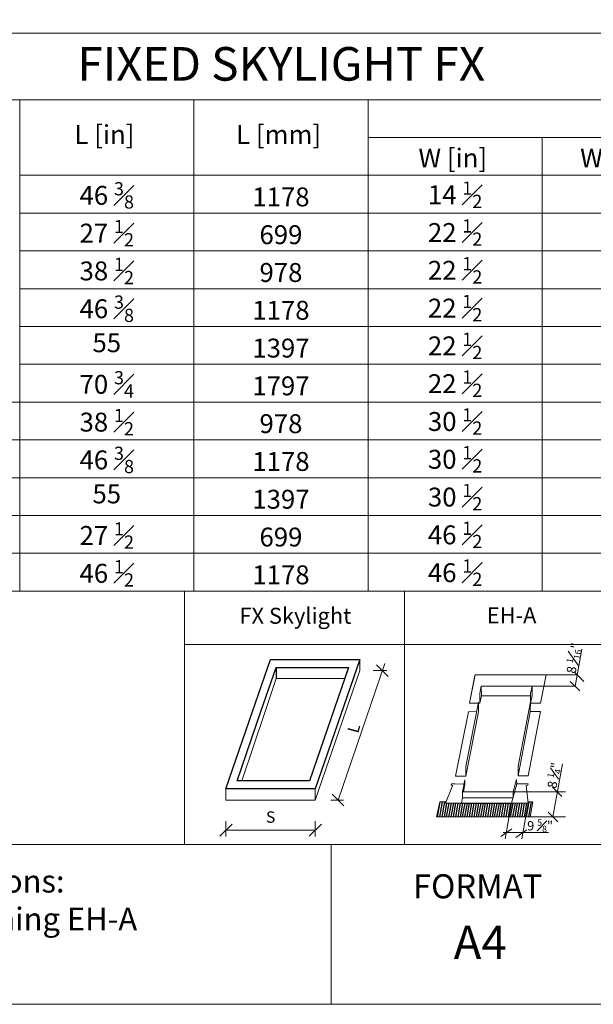
# Model space of a CAD drawing. Units: millimetres. Extents: x 27 to 2933, y 2199 to 4175.
# Drawn here: x 2149 to 2580, y 2199 to 2938 of the extents above; entities that cross this region are included whole.
import ezdxf

# ---------------------------------------------------------------- set-up
doc = ezdxf.new("R2010")
doc.units = ezdxf.units.MM
doc.header["$LTSCALE"] = 30
for name, color, linetype, lineweight in [('CONSTRUCTION', 40, 'Continuous', 20), ('FAKRO TEXT', 80, 'Continuous', 9), ('FAKRO WINDOW', 7, 'Continuous', 20)]:
    doc.layers.add(name, color=color, linetype=linetype, lineweight=lineweight)
doc.styles.get("Standard").update_dxf_attribs({"font": 'arial.ttf'})

# ---------------------------------------------------------------- blocks, each defined once
blk = doc.blocks.new('_Oblique')
at = {"color": 0, "linetype": 'ByBlock', "lineweight": -2}
blk.add_line((-0.5, -0.5), (0.5, 0.5), dxfattribs=at)
blk = doc.blocks.new('A$C34D82139')
for p, q in [((27.68, 66.55), (27.68, 61.02)), ((64.02, 66.55), (63.11, 63.76))]:
    blk.add_line(p, q)
for points in [[(15.84, 44.4), (24.82, 70.55), (69.62, 70.55), (47.32, 5.58)], [(20.07, 44.4), (27.68, 66.55), (64.02, 66.55), (44.46, 9.58)], [(47.32, 5.58), (2.52, 5.58), (15.84, 44.4)], [(44.46, 9.58), (8.12, 9.58), (20.07, 44.4)]]:
    blk.add_lwpolyline(points)
at = {"layer": 'FAKRO WINDOW'}
for p, q in [((69.62, 70.55), (69.62, 64.97)), ((69.62, 64.97), (47.32, 0)), ((27.68, 61.02), (22.1, 44.4)), ((27.68, 61.02), (62.12, 61.02)), ((22.1, 44.4), (10.43, 9.58)), ((2.52, 5.58), (2.52, 0)), ((47.32, 0), (47.32, 5.58)), ((2.52, 0), (47.32, 0))]:
    blk.add_line(p, q, dxfattribs=at)
blk = doc.blocks.new('A$C1FF92490')
at = {"layer": 'CONSTRUCTION', "color": 3}
for p, q in [((64.45, 9.42), (64.46, 0)), ((119.09, 9.42), (119.08, 0)), ((64.46, 3.95), (119.08, 3.95))]:
    blk.add_line(p, q, dxfattribs=at)
at = {"layer": 'FAKRO TEXT'}
blk.add_line((132.97, 22.38), (161.66, 105.97), dxfattribs=at)
at = {"layer": 'FAKRO TEXT', "color": 3}
for p, q in [((154.51, 101.59), (162.75, 101.59)), ((128.6, 22.37), (136.26, 22.37))]:
    blk.add_line(p, q, dxfattribs=at)
at = {"xscale": 1.219290832556491, "yscale": 1.219290832556491, "zscale": 1.219290832556491}
blk.add_blockref('A$C34D82139', (61.38, 22.38), dxfattribs=at)
at = {"layer": 'CONSTRUCTION', "color": 3, "xscale": 7.5, "yscale": 7.5, "zscale": 7.5, "rotation": 180}
blk.add_blockref('_Oblique', (64.46, 3.95), dxfattribs=at)
at = {"layer": 'CONSTRUCTION', "color": 3, "xscale": 7.5, "yscale": 7.5, "zscale": 7.5}
blk.add_blockref('_Oblique', (119.08, 3.95), dxfattribs=at)
at = {"layer": 'FAKRO TEXT', "color": 3, "xscale": 7.125000000001925, "yscale": 7.125000000001925, "zscale": 7.125000000001925, "rotation": 90}
for p in [(160.16, 101.59), (132.97, 22.38)]:
    blk.add_blockref('_Oblique', p, dxfattribs=at)
at = {"layer": 'FAKRO TEXT', "color": 3, "insert": (142.59, 66.25), "char_height": 7, "attachment_point": 5, "rotation": 75}
blk.add_mtext('\\A1;L', dxfattribs=at)
at = {"layer": 'FAKRO TEXT', "color": 3, "insert": (91.77, 11.99), "char_height": 7, "attachment_point": 5}
blk.add_mtext('\\A1;S', dxfattribs=at)

msp = doc.modelspace()

# ---------------------------------------------------------------- hatches: boundary and pattern name
h = msp.add_hatch()
h.set_pattern_fill('LINE', color=256, scale=13.5, angle=80, style=0)
h.set_pattern_definition([(80, (-729.2944, 815.1284), (-1.6618631, 0.2930313), [])])
h.paths.add_polyline_path([(2480.85, 2350.08), (2468.69, 2350.11), (2469.1, 2351.1), (2464.65, 2351.08), (2461.96, 2339.67), (2532.36, 2339.65), (2534.4, 2351.02), (2530.65, 2351.01), (2530.77, 2349.97), (2518.31, 2350), (2518.33, 2350.08)])

# ---------------------------------------------------------------- linework, layer by layer
at = {"color": 7, "lineweight": 0}
for p, q in [((2486.77, 2424.92), (2490.96, 2446.36)), ((2486.77, 2424.92), (2490.86, 2445.71)), ((2544.27, 2446.36), (2490.96, 2446.36)), ((2544.27, 2446.36), (2490.96, 2446.36)), ((2540.16, 2424.9), (2544.27, 2446.36)), ((2495.65, 2437.73), (2494.57, 2432.22)), ((2533.7, 2437.73), (2495.65, 2437.73)), ((2533.72, 2437.73), (2532.63, 2432.22)), ((2533.48, 2436.57), (2533.7, 2437.73)), ((2533.7, 2437.73), (2533.7, 2437.73)), ((2533.7, 2430.43), (2533.72, 2437.73)), ((2533.72, 2437.73), (2533.72, 2437.73)), ((2494.57, 2432.22), (2494.48, 2424.92)), ((2494.48, 2424.92), (2495.72, 2430.41)), ((2494.57, 2432.22), (2494.55, 2430.43)), ((2494.57, 2432.22), (2494.55, 2430.43)), ((2494.58, 2432.22), (2495.42, 2436.57)), ((2532.62, 2430.43), (2495.72, 2430.41)), ((2532.62, 2430.43), (2495.72, 2430.41)), ((2532.63, 2432.22), (2532.55, 2424.92)), ((2532.55, 2424.92), (2533.7, 2430.43)), ((2532.63, 2432.22), (2532.62, 2430.43)), ((2532.63, 2432.22), (2532.62, 2430.43)), ((2532.64, 2432.22), (2533.48, 2436.57)), ((2533.48, 2436.57), (2533.48, 2436.57)), ((2494.48, 2424.92), (2486.77, 2424.92)), ((2493.51, 2425.64), (2493.43, 2418.31)), ((2523.27, 2377.69), (2532.51, 2425.89)), ((2532.51, 2425.89), (2532.42, 2418.56)), ((2532.55, 2424.92), (2540.15, 2424.9)), ((2486.03, 2418.61), (2476.28, 2370.35)), ((2484.03, 2370.36), (2493.43, 2418.54)), ((2523.2, 2370.5), (2532.42, 2418.56)), ((2540.12, 2418.79), (2530.89, 2370.53)), ((2540.12, 2418.79), (2532.42, 2418.79)), ((2532.42, 2418.56), (2532.42, 2418.56)), ((2534.12, 2418.79), (2534.12, 2418.79)), ((2484.06, 2370.35), (2484.09, 2377.56)), ((2523.23, 2370.49), (2523.27, 2377.69)), ((2473.2, 2364.45), (2473.11, 2363.71)), ((2473.11, 2363.71), (2474.02, 2362.89)), ((2475.76, 2364.42), (2473.2, 2364.45)), ((2475.76, 2364.42), (2475.76, 2364.42)), ((2483.4, 2364.31), (2475.76, 2364.42)), ((2483.34, 2367.6), (2481.53, 2358.41)), ((2483.34, 2367.6), (2481.53, 2358.41)), ((2482.35, 2358.42), (2483.4, 2364.31)), ((2482.36, 2358.42), (2483.4, 2364.31)), ((2482.36, 2358.42), (2483.4, 2364.31)), ((2483.4, 2364.31), (2483.34, 2367.6)), ((2483.4, 2364.31), (2483.34, 2367.6)), ((2483.34, 2367.6), (2483.34, 2367.6)), ((2483.34, 2367.6), (2483.34, 2367.6)), ((2518.31, 2350), (2522.23, 2364.55)), ((2522.06, 2367.86), (2519.49, 2358.42)), ((2522.26, 2364.55), (2522.06, 2367.86)), ((2522.06, 2367.86), (2522.06, 2367.86)), ((2522.23, 2364.55), (2529.19, 2364.54)), ((2523.24, 2370.53), (2530.91, 2370.53)), ((2529.19, 2364.54), (2530.72, 2364.48)), ((2529.19, 2364.54), (2529.19, 2364.54)), ((2530.59, 2363.61), (2529.19, 2363.17)), ((2530.72, 2364.48), (2530.59, 2363.61)), ((2474.02, 2362.89), (2468.69, 2350.11)), ((2481.53, 2358.41), (2481.56, 2354.04)), ((2519.49, 2358.42), (2519.43, 2354.13)), ((2529.19, 2363.17), (2530.77, 2349.97)), ((2461.96, 2339.67), (2464.65, 2351.08)), ((2464.65, 2351.08), (2469.1, 2351.1)), ((2464.65, 2351.08), (2464.65, 2351.08)), ((2468.69, 2350.11), (2480.85, 2350.08)), ((2480.85, 2350.08), (2481.55, 2354)), ((2530.77, 2349.97), (2518.31, 2350)), ((2530.65, 2351.01), (2534.4, 2351.02)), ((2534.4, 2351.02), (2532.36, 2339.65)), ((2532.37, 2339.65), (2461.96, 2339.67))]:
    msp.add_line(p, q, dxfattribs=at)
at = {"linetype": 'Continuous', "lineweight": 0}
for p, q in [((2495.65, 2437.73), (2495.72, 2430.41)), ((2493.51, 2425.64), (2484.09, 2377.56)), ((2486.03, 2418.61), (2492.14, 2418.65)), ((2484.06, 2370.35), (2476.28, 2370.35))]:
    msp.add_line(p, q, dxfattribs=at)
at = {"color": 7, "linetype": 'Continuous', "lineweight": 0}
for p, q in [((2481.53, 2358.42), (2519.43, 2358.44)), ((2481.55, 2354), (2519.43, 2354.02))]:
    msp.add_line(p, q, dxfattribs=at)
msp.add_line((2480.85, 2350.08), (2518.33, 2350.08))
at = {"layer": 'FAKRO TEXT'}
for p, q in [((1758.13, 2927.65), (2933.13, 2927.65)), ((2018.89, 2877.65), (2149.5, 2877.65)), ((2149.5, 2877.65), (2280.1, 2877.65)), ((2149.5, 2877.65), (2149.5, 2509.1)), ((2280.1, 2877.65), (2280.1, 2509.1)), ((2280.1, 2877.65), (2933.13, 2877.65)), ((2410.71, 2877.65), (2410.71, 2509.1)), ((2933.13, 2849.3), (2410.71, 2849.3)), ((2541.31, 2849.3), (2541.31, 2509.1)), ((2280.1, 2820.95), (2149.5, 2820.95)), ((2410.71, 2820.95), (2280.1, 2820.95)), ((2541.31, 2820.95), (2410.71, 2820.95)), ((2671.92, 2820.95), (2541.31, 2820.95)), ((2149.5, 2792.6), (2280.1, 2792.6)), ((2280.1, 2792.6), (2410.71, 2792.6)), ((2410.71, 2792.6), (2541.31, 2792.6)), ((2541.31, 2792.6), (2671.92, 2792.6)), ((2280.1, 2764.25), (2149.5, 2764.25)), ((2410.71, 2764.25), (2280.1, 2764.25)), ((2541.31, 2764.25), (2410.71, 2764.25)), ((2671.92, 2764.25), (2541.31, 2764.25)), ((2149.5, 2735.9), (2280.1, 2735.9)), ((2280.1, 2735.9), (2410.71, 2735.9)), ((2410.71, 2735.9), (2541.31, 2735.9)), ((2541.31, 2735.9), (2671.92, 2735.9)), ((2149.5, 2707.55), (2280.1, 2707.55)), ((2280.1, 2707.55), (2410.71, 2707.55)), ((2410.71, 2707.55), (2541.31, 2707.55)), ((2541.31, 2707.55), (2671.92, 2707.55)), ((2149.5, 2679.2), (2280.1, 2679.2)), ((2280.1, 2679.2), (2410.71, 2679.2)), ((2410.71, 2679.2), (2541.31, 2679.2)), ((2541.31, 2679.2), (2671.92, 2679.2)), ((2149.5, 2650.85), (2018.89, 2650.85)), ((2280.1, 2650.85), (2149.5, 2650.85)), ((2410.71, 2650.85), (2280.1, 2650.85)), ((2541.31, 2650.85), (2410.71, 2650.85)), ((2671.92, 2650.85), (2541.31, 2650.85)), ((2149.5, 2622.5), (2018.89, 2622.5)), ((2280.1, 2622.5), (2149.5, 2622.5)), ((2410.71, 2622.5), (2280.1, 2622.5)), ((2541.31, 2622.5), (2410.71, 2622.5)), ((2671.92, 2622.5), (2541.31, 2622.5)), ((2149.5, 2594.15), (2018.89, 2594.15)), ((2280.1, 2594.15), (2149.5, 2594.15)), ((2410.71, 2594.15), (2280.1, 2594.15)), ((2541.31, 2594.15), (2410.71, 2594.15)), ((2671.92, 2594.15), (2541.31, 2594.15)), ((2149.5, 2565.8), (2018.89, 2565.8)), ((2280.1, 2565.8), (2149.5, 2565.8)), ((2410.71, 2565.8), (2280.1, 2565.8)), ((2541.31, 2565.8), (2410.71, 2565.8)), ((2671.92, 2565.8), (2541.31, 2565.8)), ((2149.5, 2537.45), (2018.89, 2537.45)), ((2280.1, 2537.45), (2149.5, 2537.45)), ((2410.71, 2537.45), (2280.1, 2537.45)), ((2541.31, 2537.45), (2410.71, 2537.45)), ((2671.92, 2537.45), (2541.31, 2537.45)), ((2933.13, 2509.1), (1758.13, 2509.1)), ((2273.13, 2509.1), (2273.13, 2319.1)), ((2357.64, 2509.1), (2807.97, 2509.1)), ((2438.13, 2509.1), (2438.13, 2319.1)), ((2768.13, 2469.1), (2273.13, 2469.1)), ((2565.92, 2437.72), (2570.92, 2465.5)), ((2549.37, 2339.65), (2556.56, 2379.51)), ((2518.33, 2350.07), (2513.51, 2323.28)), ((2530.77, 2349.97), (2525.97, 2323.28)), ((2546.05, 2327.95), (2511.97, 2327.95)), ((2933.13, 2319.1), (1758.13, 2319.1)), ((2383.13, 2319.1), (2383.13, 2199.1)), ((2933.13, 2199.1), (1758.13, 2199.1))]:
    msp.add_line(p, q, dxfattribs=at)
at = {"layer": 'FAKRO TEXT', "color": 3}
for p, q in [((2535.62, 2446.36), (2567.4, 2446.36)), ((2532.8, 2437.73), (2565.92, 2437.72)), ((2519.54, 2358.44), (2558.88, 2358.44)), ((2531.72, 2339.65), (2558.87, 2339.66))]:
    msp.add_line(p, q, dxfattribs=at)
at = {"layer": 'FAKRO TEXT'}
msp.add_lwpolyline([(138.95, 2199.1), (2933.13, 2199.1), (2933.13, 4174.78), (138.95, 4174.78)], close=True, dxfattribs=at)

# ---------------------------------------------------------------- block references
at = {"xscale": 1.226168461292126, "yscale": 1.226168461292126, "zscale": 1.226168461292126}
msp.add_blockref('A$C1FF92490', (2225.15, 2324.88), dxfattribs=at)
at = {"layer": 'FAKRO TEXT', "color": 3, "xscale": 7.124999999998941, "yscale": 7.124999999998941, "zscale": 7.124999999998941}
for p, rotation in [((2568.87, 2444.89), 90), ((2565.92, 2437.72), 270), ((2552.59, 2358.44), 90), ((2549.37, 2339.66), 270)]:
    msp.add_blockref('_Oblique', p, dxfattribs=dict(at, rotation=rotation))
at = {"layer": 'FAKRO TEXT'}
for p, xscale, yscale, zscale, rotation in [((2514.35, 2327.95), 7.124999999998703, 7.124999999998703, 7.124999999998703, 169.8009109514002), ((2525.61, 2327.12), 7.124999999998715, 7.124999999998715, 7.124999999998715, 349.8009109514002)]:
    msp.add_blockref('_Oblique', p, dxfattribs=dict(at, xscale=xscale, yscale=yscale, zscale=zscale, rotation=rotation))

# ---------------------------------------------------------------- texts
msp.add_text('FX Skylight', height=12).set_placement((2314.31, 2484.55))
at = {"insert": (2499.78, 2496.95), "char_height": 12, "width": 67.7675, "attachment_point": 1}
msp.add_mtext('EH-A', dxfattribs=at)
at = {"layer": 'FAKRO TEXT'}
for s, insert, char_height, width, attachment_point in [('{\\fArial|b0|i0|c238|p34;FIXED SKYLIGHT FX}', (2345.63, 2904.57), 25.2, 1175, 5), ('L [in]', (2213.06, 2849.69), 14.175, 190.575, 5), ('L [mm]', (2343.66, 2849.69), 14.175, 190.575, 5), ('W [in]', (2474.27, 2832.08), 14.175, 230.575, 5), ('W [mm]', (2604.87, 2832.08), 14.175, 230.575, 5), ('\\A1;46 {\\H0.7x;\\S3#8;}', (2214.8, 2815.85), 14.175, 155.3046, 2), ('\\A1;14 {\\H0.7x;\\S1#2;}', (2476.01, 2816.32), 14.175, 195.3046, 2), ('1178', (2345.41, 2811.85), 14.175, 155.3046, 2), ('\\A1;27 {\\H0.7x;\\S1#2;}', (2214.8, 2787.5), 14.175, 155.3046, 2), ('\\A1;22 {\\H0.7x;\\S1#2;}', (2476.01, 2787.97), 14.175, 195.3046, 2), ('699', (2345.41, 2783.5), 14.175, 155.3046, 2), ('\\A1;38 {\\H0.7x;\\S1#2;}', (2214.8, 2759.15), 14.175, 155.3046, 2), ('978', (2345.41, 2755.15), 14.175, 155.3046, 2), ('\\A1;22 {\\H0.7x;\\S1#2;}', (2476.01, 2759.62), 14.175, 195.3046, 2), ('\\A1;46 {\\H0.7x;\\S3#8;}', (2214.8, 2730.8), 14.175, 155.3046, 2), ('1178', (2345.41, 2726.8), 14.175, 155.3046, 2), ('\\A1;22 {\\H0.7x;\\S1#2;}', (2476.01, 2731.27), 14.175, 195.3046, 2), ('55 ', (2214.8, 2702.45), 14.175, 155.3046, 2), ('1397', (2345.41, 2698.45), 14.175, 155.3046, 2), ('\\A1;22 {\\H0.7x;\\S1#2;}', (2476.01, 2702.92), 14.175, 195.3046, 2), ('\\A1;70 {\\H0.7x;\\S3#4;}', (2214.8, 2674.1), 14.175, 155.3046, 2), ('\\A1;22 {\\H0.7x;\\S1#2;}', (2476.01, 2674.57), 14.175, 195.3046, 2), ('1797', (2345.41, 2670.1), 14.175, 155.3046, 2), ('\\A1;38 {\\H0.7x;\\S1#2;}', (2214.8, 2645.75), 14.175, 155.3046, 2), ('\\A1;30 {\\H0.7x;\\S1#2;}', (2476.01, 2646.22), 14.175, 195.3046, 2), ('978', (2345.41, 2641.75), 14.175, 155.3046, 2), ('\\A1;46 {\\H0.7x;\\S3#8;}', (2214.8, 2617.4), 14.175, 155.3046, 2), ('\\A1;30 {\\H0.7x;\\S1#2;}', (2476.01, 2617.87), 14.175, 195.3046, 2), ('1178', (2345.41, 2613.4), 14.175, 155.3046, 2), ('55', (2214.8, 2589.05), 14.175, 155.3046, 2), ('1397', (2345.41, 2585.05), 14.175, 155.3046, 2), ('\\A1;30 {\\H0.7x;\\S1#2;}', (2476.01, 2589.52), 14.175, 195.3046, 2), ('\\A1;27 {\\H0.7x;\\S1#2;}', (2214.8, 2560.7), 14.175, 155.3046, 2), ('699', (2345.41, 2556.7), 14.175, 155.3046, 2), ('\\A1;46 {\\H0.7x;\\S1#2;}', (2476.01, 2561.17), 14.175, 195.3046, 2), ('\\A1;46 {\\H0.7x;\\S1#2;}', (2214.8, 2532.35), 14.175, 155.3046, 2), ('1178', (2345.41, 2528.35), 14.175, 155.3046, 2), ('\\A1;46 {\\H0.7x;\\S1#2;}', (2476.01, 2532.82), 14.175, 195.3046, 2), ('Vertical and horizontal cross-sections: ^JFX non-opening Skylight with flashing EH-A^Jfor profiled roofing materials', (1772.29, 2299.96), 17, 536.4678, 1), ('FORMAT', (2444.42, 2296.63), 18, 126.1001, 1), ('A4', (2474.97, 2258.11), 25, 220, 1)]:
    msp.add_mtext(s, dxfattribs=dict(at, insert=insert, char_height=char_height, width=width, attachment_point=attachment_point))
at = {"layer": 'FAKRO TEXT', "color": 3, "char_height": 7, "attachment_point": 5, "rotation": 79.80091}
for s, insert in [('\\A1;8 {\\H0.7x;\\S1#16;}"', (2564.91, 2458.76)), ('\\A1;8 {\\H0.7x;\\S1#4;}"', (2550.18, 2370.83))]:
    msp.add_mtext(s, dxfattribs=dict(at, insert=insert))
at = {"layer": 'FAKRO TEXT', "color": 3, "insert": (2539.74, 2333.02), "char_height": 7, "attachment_point": 5}
msp.add_mtext('\\A1;9 {\\H0.7x;\\S5#8;}"', dxfattribs=at)

doc.saveas('drawing.dxf')
